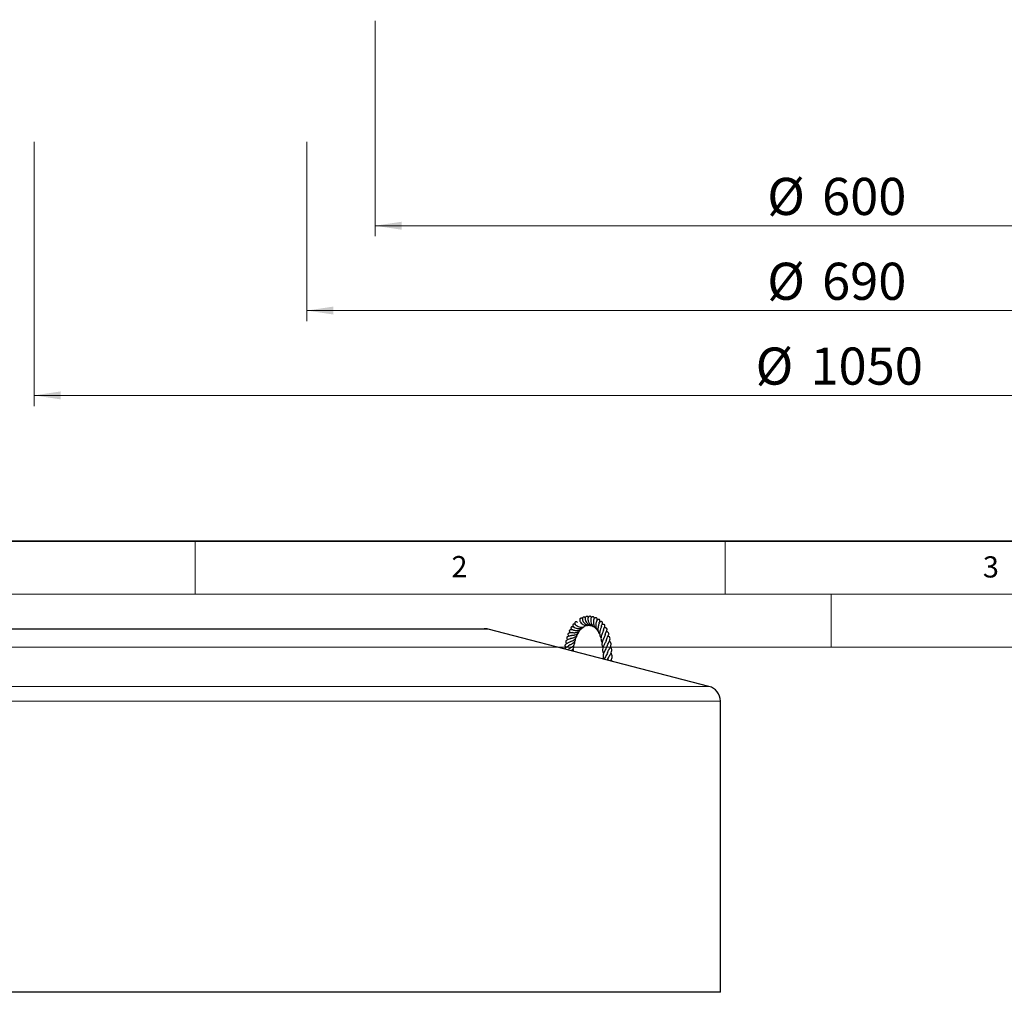
# Model space of a CAD drawing. Units: millimetres. Extents: x -35 to 420, y -33 to 369.
# Drawn here: x 48 to 141, y -33 to 59 of the extents above; entities that cross this region are included whole.
import ezdxf

# ---------------------------------------------------------------- set-up
doc = ezdxf.new("R2010")
doc.units = ezdxf.units.MM
doc.styles.add('SLDTEXTSTYLE0', font='TXT', dxfattribs={"width": 0.605})
doc.dimstyles.new('SLDDIMSTYLE1', dxfattribs={"dimtxt": 3.5, "dimasz": 2.5, "dimexe": 0, "dimexo": 0.0625, "dimgap": 0.875, "dimtad": 1, "dimlfac": 7, "dimrnd": 1e-09, "dimzin": 12, "dimdsep": 46, "dimtxsty": 'SLDTEXTSTYLE0', "dimsah": 1, "dimcen": 0.09, "dimadec": 0, "dimazin": 3, "dimtfac": 1, "dimtdec": 3, "dimtofl": 0, "dimtmove": 0, "dimatfit": 3, "dimfxl": 0, "dimfrac": 2, "dimtolj": 1, "dimtzin": 12, "dimarcsym": 0})

# ---------------------------------------------------------------- blocks, each defined once
blk = doc.blocks.new('_D_1')
at = {"color": 7, "linetype": 'Continuous', "lineweight": 0}
for p, q in [((81.973, 59.067), (81.973, 38.738)), ((167.687, 59.067), (167.687, 38.738)), ((81.973, 39.738), (167.687, 39.738))]:
    blk.add_line(p, q, dxfattribs=at)
at = {"color": 7, "linetype": 'Continuous', "lineweight": 18}
for points in [[(81.973, 39.738), (84.473, 39.363), (84.473, 40.113)], [(167.687, 39.738), (165.187, 40.113), (165.187, 39.363)]]:
    blk.add_solid(points, dxfattribs=at)
at = {"color": 7, "linetype": 'Continuous', "lineweight": 18, "char_height": 3.5, "attachment_point": 1, "style": 'SLDTEXTSTYLE0'}
for s, insert in [('%%c', (118.955, 44.25)), ('600', (124.127, 44.25))]:
    blk.add_mtext(s, dxfattribs=dict(at, insert=insert))
blk = doc.blocks.new('_D_2')
at = {"color": 7, "linetype": 'Continuous', "lineweight": 0}
for p, q in [((75.544, 47.638), (75.544, 30.738)), ((174.115, 47.638), (174.115, 30.738)), ((75.544, 31.738), (174.115, 31.738))]:
    blk.add_line(p, q, dxfattribs=at)
at = {"color": 7, "linetype": 'Continuous', "lineweight": 18}
for points in [[(75.544, 31.738), (78.044, 31.363), (78.044, 32.113)], [(174.115, 31.738), (171.615, 32.113), (171.615, 31.363)]]:
    blk.add_solid(points, dxfattribs=at)
at = {"color": 7, "linetype": 'Continuous', "lineweight": 18, "char_height": 3.5, "attachment_point": 1, "style": 'SLDTEXTSTYLE0'}
for s, insert in [('%%c', (118.955, 36.25)), ('690', (124.127, 36.25))]:
    blk.add_mtext(s, dxfattribs=dict(at, insert=insert))
blk = doc.blocks.new('_D_3')
at = {"color": 7, "linetype": 'Continuous', "lineweight": 0}
for p, q in [((49.83, 47.638), (49.83, 22.738)), ((199.83, 47.638), (199.83, 22.738)), ((49.83, 23.738), (199.83, 23.738))]:
    blk.add_line(p, q, dxfattribs=at)
at = {"color": 7, "linetype": 'Continuous', "lineweight": 18}
for points in [[(49.83, 23.738), (52.33, 23.363), (52.33, 24.113)], [(199.83, 23.738), (197.33, 24.113), (197.33, 23.363)]]:
    blk.add_solid(points, dxfattribs=at)
at = {"color": 7, "linetype": 'Continuous', "lineweight": 18, "char_height": 3.5, "attachment_point": 1, "style": 'SLDTEXTSTYLE0'}
for s, insert in [('%%c', (117.859, 28.25)), ('1050', (123.031, 28.25))]:
    blk.add_mtext(s, dxfattribs=dict(at, insert=insert))

msp = doc.modelspace()

# ---------------------------------------------------------------- linework, layer by layer
at = {"color": 7, "linetype": 'Continuous', "lineweight": 35}
msp.add_line((20, 10), (415, 10), dxfattribs=at)
at = {"color": 7, "linetype": 'Continuous', "lineweight": 18}
for p, q in [((65, 10), (65, 5)), ((115, 10), (115, 5)), ((15, 5), (415, 5)), ((125, 5), (125, 0)), ((0, 0), (420, 0))]:
    msp.add_line(p, q, dxfattribs=at)
at = {"color": 7, "linetype": 'Continuous', "lineweight": 25}
for p, q in [((101.9558, 2.0494), (102.0261, 2.0897)), ((42.7476, 1.7357), (92.2734, 1.7357)), ((113.4639, -3.7015), (92.6314, 1.6901)), ((103.9154, -1.143), (103.8808, -1.2214)), ((103.8895, -1.1408), (103.9092, -1.1761)), ((103.9309, -1.1885), (103.9166, -1.1563)), ((114.5346, -32.5501), (114.5346, -5.0845)), ((114.5346, -32.5501), (42.7476, -32.5501))]:
    msp.add_line(p, q, dxfattribs=at)
at = {"color": 8, "linetype": 'Continuous', "lineweight": 18}
for p, q in [((92.6314, 1.6901), (42.7476, 1.6901)), ((46.3959, -3.7015), (113.4639, -3.7015)), ((114.5346, -5.0845), (46.4953, -5.0845))]:
    msp.add_line(p, q, dxfattribs=at)
at = {"color": 7, "linetype": 'Continuous', "lineweight": 25}
for centre, start, end in [((92.2734, 0.3071), 75.489778, 90), ((113.106, -5.0845), 0, 75.489778)]:
    msp.add_arc(centre, 1.4286, start, end, dxfattribs=at)
for points, knots in [([(101.8075, 2.7622), (101.8054, 2.7674), (101.7934, 2.7963), (101.7446, 2.8244), (101.6858, 2.8434), (101.6276, 2.8353), (101.5788, 2.8064), (101.5427, 2.7589), (101.5153, 2.6707), (101.5322, 2.5433), (101.603, 2.3918), (101.7305, 2.2384), (101.9081, 2.118), (102.1148, 2.0552), (102.2708, 2.0399), (102.3487, 2.0652), (102.3523, 2.0663)], [0, 0, 0, 0, 0.0129686, 0.0715265, 0.1226803, 0.1641298, 0.2056248, 0.2566567, 0.315236, 0.4244676, 0.5313207, 0.6555324, 0.7696775, 0.8706112, 0.9940517, 1, 1, 1, 1]), ([(102.0831, 2.8056), (102.0801, 2.8142), (102.0687, 2.8474), (102.0282, 2.8756), (101.9732, 2.9034), (101.906, 2.8987), (101.8545, 2.8668), (101.8045, 2.8066), (101.7756, 2.6867), (101.8072, 2.5057), (101.8988, 2.3325), (102.0236, 2.1903), (102.1854, 2.0859), (102.3213, 2.0224), (102.4084, 2.024), (102.4228, 2.0243)], [0, 0, 0, 0, 0.0207806, 0.0805188, 0.1304465, 0.2011371, 0.2419011, 0.2926699, 0.4180192, 0.5442277, 0.6632807, 0.7716099, 0.8603522, 0.9767736, 1, 1, 1, 1]), ([(102.3783, 2.7918), (102.3776, 2.795), (102.3719, 2.8207), (102.3448, 2.8576), (102.2876, 2.9036), (102.2131, 2.9162), (102.1376, 2.8848), (102.0882, 2.8267), (102.0521, 2.7407), (102.0418, 2.6093), (102.0796, 2.422), (102.1842, 2.215), (102.3559, 2.0529), (102.489, 1.9656), (102.5648, 1.9543), (102.57, 1.9535)], [0, 0, 0, 0, 0.0085538, 0.0678261, 0.1199121, 0.1817021, 0.2475035, 0.3097471, 0.3700456, 0.4831897, 0.6046685, 0.7557879, 0.8758303, 0.991475, 1, 1, 1, 1]), ([(102.6529, 2.6971), (102.653, 2.7192), (102.6531, 2.7657), (102.6204, 2.8185), (102.5759, 2.8574), (102.5207, 2.8737), (102.4511, 2.862), (102.3921, 2.8185), (102.3399, 2.7409), (102.3113, 2.6367), (102.3048, 2.4787), (102.3435, 2.2836), (102.4361, 2.0936), (102.5602, 1.9561), (102.6515, 1.8748), (102.7133, 1.8523), (102.7205, 1.8497)], [0, 0, 0, 0, 0.0498791, 0.1052338, 0.1590187, 0.2094982, 0.2621582, 0.3173775, 0.371008, 0.4707634, 0.5683017, 0.6994328, 0.817508, 0.8982889, 0.9881334, 1, 1, 1, 1]), ([(100.7523, 1.878), (100.7236, 1.8827), (100.6757, 1.8907), (100.6234, 1.905), (100.5793, 1.911), (100.5506, 1.9109), (100.526, 1.9078), (100.5016, 1.9003), (100.4806, 1.8885), (100.4651, 1.8742), (100.4542, 1.8582), (100.4472, 1.8404), (100.4439, 1.8201), (100.4451, 1.7975), (100.4505, 1.7756), (100.4634, 1.7435), (100.4936, 1.698), (100.518, 1.6584), (100.536, 1.6292)], [0, 0, 0, 0, 0.19210526, 0.32078644, 0.38229875, 0.41211281, 0.44270568, 0.47374537, 0.50436581, 0.53148006, 0.55238804, 0.57432674, 0.60091744, 0.62888424, 0.65636648, 0.68318427, 0.76588881, 1, 1, 1, 1]), ([(100.8909, 2.1113), (100.8801, 2.1164), (100.857, 2.1273), (100.8219, 2.1477), (100.7821, 2.1617), (100.7581, 2.1672), (100.7327, 2.1694), (100.7077, 2.1675), (100.6852, 2.1616), (100.6585, 2.1489), (100.6333, 2.1246), (100.6183, 2.086), (100.6208, 2.0239), (100.6648, 1.9467), (100.7726, 1.8571), (100.9136, 1.7872), (101.1053, 1.7411), (101.2856, 1.7427), (101.4779, 1.7869), (101.5878, 1.8746), (101.6479, 1.9226)], [0, 0, 0, 0, 0.0526455, 0.1128409, 0.129249, 0.1441755, 0.1576236, 0.1702183, 0.1825967, 0.1952352, 0.2241472, 0.2590434, 0.2990634, 0.3833858, 0.4585948, 0.5959782, 0.6982067, 0.7821649, 0.8807941, 1, 1, 1, 1]), ([(100.6873, 1.9227), (100.687, 1.9228), (100.6848, 1.9241), (100.7063, 1.8949), (100.7218, 1.8619), (100.7262, 1.8525)], [0, 0, 0, 0, 0.0925076, 0.7416226, 1, 1, 1, 1]), ([(101.066, 2.331), (101.0459, 2.3477), (101.0018, 2.3846), (100.9306, 2.3987), (100.8818, 2.389), (100.8473, 2.3652), (100.8231, 2.3317), (100.8116, 2.2847), (100.8236, 2.203), (100.8851, 2.1115), (100.9691, 2.0341), (101.1089, 1.9451), (101.2964, 1.8847), (101.4904, 1.8803), (101.6641, 1.9106), (101.7623, 1.9791), (101.8061, 2.0096)], [0, 0, 0, 0, 0.0541209, 0.1192235, 0.1663795, 0.1950231, 0.223249, 0.2697038, 0.3333695, 0.420552, 0.489657, 0.6063297, 0.7282715, 0.8115959, 0.9161232, 1, 1, 1, 1]), ([(101.5264, 2.6813), (101.5243, 2.6843), (101.5085, 2.7074), (101.4619, 2.7267), (101.3999, 2.7409), (101.3363, 2.7198), (101.295, 2.6747), (101.2627, 2.5967), (101.2828, 2.4649), (101.3557, 2.337), (101.4816, 2.2022), (101.6492, 2.0988), (101.8326, 2.0486), (101.9818, 2.0305), (102.0706, 2.0595), (102.0953, 2.0676)], [0, 0, 0, 0, 0.0085346, 0.0657829, 0.1146239, 0.1821951, 0.2247796, 0.2825396, 0.4065858, 0.5079377, 0.6370739, 0.7603099, 0.845612, 0.9569256, 1, 1, 1, 1]), ([(102.914, 2.5301), (102.9143, 2.5309), (102.9267, 2.5607), (102.9287, 2.607), (102.9245, 2.6619), (102.908, 2.7047), (102.8765, 2.7454), (102.8259, 2.7745), (102.7545, 2.7752), (102.6938, 2.7445), (102.6302, 2.6788), (102.5778, 2.5583), (102.554, 2.3883), (102.5649, 2.1956), (102.6224, 1.9948), (102.7286, 1.8282), (102.8123, 1.7282), (102.8687, 1.6993), (102.8721, 1.6975)], [0, 0, 0, 0, 0.0017954, 0.0676842, 0.1174278, 0.1513535, 0.1824167, 0.2226923, 0.2700725, 0.3226027, 0.3825173, 0.4984419, 0.5964803, 0.701852, 0.815135, 0.9064956, 0.9943424, 1, 1, 1, 1]), ([(103.1195, 2.329), (103.1296, 2.3408), (103.1604, 2.3765), (103.1764, 2.4282), (103.1864, 2.481), (103.1801, 2.5298), (103.1599, 2.5716), (103.1333, 2.5976), (103.1013, 2.6137), (103.0579, 2.6235), (102.997, 2.6122), (102.9319, 2.5637), (102.8828, 2.493), (102.836, 2.39), (102.8008, 2.2568), (102.7856, 2.0951), (102.7955, 1.9426), (102.8225, 1.8105), (102.8749, 1.6795), (102.9395, 1.5663), (102.9969, 1.5177), (103.0161, 1.5015)], [0, 0, 0, 0, 0.0301152, 0.0913768, 0.137425, 0.1684226, 0.1966024, 0.2250915, 0.2411195, 0.2613356, 0.3134444, 0.377309, 0.4471215, 0.5059829, 0.5923808, 0.7001214, 0.7632375, 0.8161921, 0.8924041, 0.9641419, 1, 1, 1, 1]), ([(103.1163, 2.2506), (103.1155, 2.2488), (103.1129, 2.2428), (103.0784, 2.1638), (103.0338, 2.0342), (102.9958, 1.8583), (102.9865, 1.6792), (103.0047, 1.5192), (103.0526, 1.3762), (103.1054, 1.276), (103.1494, 1.2314), (103.1585, 1.2221)], [0, 0, 0, 0, 0.0479739, 0.1590969, 0.3100174, 0.4779563, 0.6118051, 0.7321578, 0.8511741, 0.9689148, 1, 1, 1, 1]), ([(103.1135, 2.2441), (103.1137, 2.2488), (103.1151, 2.2812), (103.126, 2.3188), (103.1278, 2.3332), (103.1287, 2.3408)], [0, 0, 0, 0, 0.0747525, 0.5105372, 1, 1, 1, 1]), ([(103.3919, 2.1768), (103.3986, 2.1882), (103.412, 2.2107), (103.4262, 2.253), (103.4297, 2.2963), (103.4212, 2.3347), (103.4044, 2.3635), (103.3802, 2.3867), (103.3511, 2.4013), (103.317, 2.4074), (103.2876, 2.4063), (103.2656, 2.4019), (103.2513, 2.3976), (103.2376, 2.3928), (103.2152, 2.3829), (103.1929, 2.3697), (103.1701, 2.3524), (103.1339, 2.3357), (103.1195, 2.329)], [0, 0, 0, 0, 0.0623869, 0.1238095, 0.1829163, 0.2376403, 0.2858306, 0.3259533, 0.3851815, 0.4336989, 0.4736879, 0.5067358, 0.5230018, 0.5406878, 0.5829007, 0.7005967, 0.8802148, 1, 1, 1, 1]), ([(103.3252, 1.931), (103.3252, 1.9318), (103.3253, 1.9372), (103.3185, 1.9125), (103.3003, 1.8707), (103.2615, 1.7766), (103.2048, 1.6187), (103.1557, 1.4068), (103.1502, 1.1981), (103.1885, 1.0166), (103.2544, 0.9169), (103.2856, 0.8697)], [0, 0, 0, 0, 0.0103415, 0.0682961, 0.1427333, 0.2277151, 0.3962204, 0.5613742, 0.7173079, 0.8661153, 1, 1, 1, 1]), ([(103.3248, 1.9117), (103.3256, 1.922), (103.331, 1.9936), (103.36, 2.0916), (103.393, 2.173), (103.3929, 2.1761), (103.3928, 2.1776)], [0, 0, 0, 0, 0.0607074, 0.4220256, 0.71256, 1, 1, 1, 1]), ([(103.5165, 1.5816), (103.5182, 1.5926), (103.5282, 1.6603), (103.568, 1.7664), (103.6088, 1.8819), (103.6514, 1.959), (103.6515, 2.0441), (103.6391, 2.0732), (103.6237, 2.0964), (103.5933, 2.1213), (103.5349, 2.138), (103.4426, 2.1317), (103.3996, 2.1197), (103.3692, 2.1112)], [0, 0, 0, 0, 0.0311031, 0.1908053, 0.36857, 0.5529569, 0.6201567, 0.6409883, 0.6565955, 0.6967101, 0.7585742, 0.8291557, 1, 1, 1, 1]), ([(100.5013, 1.1226), (100.4702, 1.1059), (100.4062, 1.0717), (100.3122, 1.0463), (100.2219, 1.0188), (100.148, 0.9955), (100.0797, 0.9513), (100.0572, 0.9159), (100.0444, 0.8713), (100.0675, 0.7862), (100.1095, 0.7248), (100.1364, 0.6857)], [0, 0, 0, 0, 0.1104202, 0.2272518, 0.3407291, 0.5058969, 0.6035039, 0.635808, 0.6810591, 0.7964614, 1, 1, 1, 1]), ([(100.5519, 1.3755), (100.516, 1.3671), (100.441, 1.3495), (100.3423, 1.3359), (100.2638, 1.3254), (100.1936, 1.2879), (100.1683, 1.2546), (100.1596, 1.2305), (100.1655, 1.1584), (100.2034, 1.1016), (100.2365, 1.0504), (100.2513, 1.0275)], [0, 0, 0, 0, 0.145896, 0.3039181, 0.4697185, 0.5479553, 0.5957082, 0.6613408, 0.7244349, 0.8768517, 1, 1, 1, 1]), ([(100.6286, 1.6315), (100.614, 1.6304), (100.5394, 1.625), (100.4852, 1.6319), (100.4198, 1.6288), (100.3793, 1.6235), (100.3434, 1.611), (100.3192, 1.594), (100.3046, 1.5778), (100.2946, 1.5577), (100.2909, 1.5353), (100.2925, 1.5138), (100.2986, 1.4894), (100.3102, 1.4632), (100.3309, 1.4264), (100.3499, 1.3976), (100.3754, 1.3579), (100.3852, 1.3426)], [0, 0, 0, 0, 0.06535366, 0.33394057, 0.39540367, 0.45482611, 0.5084603, 0.53307036, 0.55779365, 0.5836831, 0.61068458, 0.63647529, 0.66105383, 0.70632073, 0.75813395, 0.90717963, 1, 1, 1, 1]), ([(100.3712, 0.5205), (100.3715, 0.5207), (100.3805, 0.5275), (100.4268, 0.544), (100.5042, 0.5733), (100.5976, 0.6085), (100.7227, 0.6669), (100.8378, 0.7476), (100.9269, 0.8532), (100.9738, 0.9533), (100.9972, 1.0373), (100.9979, 1.0867), (100.9981, 1.096)], [0, 0, 0, 0, 0.0032893, 0.1066915, 0.2049464, 0.3048032, 0.4091049, 0.6111034, 0.7206387, 0.8477051, 0.9710336, 1, 1, 1, 1]), ([(100.4153, 0.8191), (100.4247, 0.8223), (100.4441, 0.8289), (100.5218, 0.8468), (100.61, 0.8669), (100.71, 0.8983), (100.8105, 0.9379), (100.935, 1.0125), (101.0378, 1.1237), (101.0955, 1.24), (101.1099, 1.3076), (101.1163, 1.3382)], [0, 0, 0, 0, 0.0679193, 0.1407425, 0.2929657, 0.3702682, 0.4488793, 0.6054095, 0.7925903, 0.9063914, 1, 1, 1, 1]), ([(100.492, 1.1087), (100.4913, 1.1081), (100.4903, 1.1072), (100.5166, 1.1098), (100.5526, 1.1122), (100.6135, 1.1164), (100.6971, 1.1255), (100.8065, 1.147), (100.9389, 1.1901), (101.0955, 1.288), (101.1952, 1.4063), (101.2282, 1.4995), (101.2355, 1.52)], [0, 0, 0, 0, 0.0707947, 0.1110379, 0.1517668, 0.2390038, 0.3282536, 0.4110244, 0.5608946, 0.7152963, 0.9375149, 1, 1, 1, 1]), ([(100.5522, 1.3769), (100.5516, 1.3769), (100.5493, 1.3767), (100.5655, 1.3755), (100.602, 1.3711), (100.6637, 1.3639), (100.7579, 1.3594), (100.856, 1.3632), (100.9834, 1.3834), (101.1127, 1.4303), (101.2377, 1.5142), (101.3179, 1.5961), (101.3517, 1.6616), (101.3633, 1.6841)], [0, 0, 0, 0, 0.01630227, 0.06366716, 0.11308197, 0.21471319, 0.32007778, 0.41599257, 0.50433971, 0.68154336, 0.79346582, 0.92877687, 1, 1, 1, 1]), ([(100.6218, 1.6406), (100.6215, 1.6407), (100.6203, 1.6409), (100.6392, 1.6342), (100.6955, 1.6136), (100.7915, 1.5865), (100.904, 1.57), (101.0384, 1.5669), (101.2024, 1.593), (101.3549, 1.6697), (101.4603, 1.7564), (101.5002, 1.8123), (101.515, 1.8331)], [0, 0, 0, 0, 0.012704, 0.0492026, 0.1517173, 0.2693562, 0.3798961, 0.4816392, 0.6383359, 0.8168911, 0.9318877, 1, 1, 1, 1]), ([(103.5157, 1.5804), (103.5152, 1.581), (103.5124, 1.5849), (103.5142, 1.5709), (103.4998, 1.5289), (103.4695, 1.4555), (103.4187, 1.3411), (103.3581, 1.1973), (103.2996, 1.0122), (103.2693, 0.8154), (103.296, 0.6223), (103.3451, 0.4966), (103.3878, 0.4431), (103.3893, 0.4411)], [0, 0, 0, 0, 0.014978, 0.0888028, 0.1573757, 0.2352212, 0.318616, 0.4503988, 0.5701288, 0.7075472, 0.8584705, 0.9947769, 1, 1, 1, 1]), ([(103.6545, 1.2198), (103.6595, 1.2144), (103.6738, 1.1991), (103.6688, 1.1506), (103.6439, 1.076), (103.6053, 0.9862), (103.5367, 0.8481), (103.4508, 0.6627), (103.3886, 0.4772), (103.3644, 0.2999), (103.3837, 0.1395), (103.4219, 0.022), (103.4641, -0.0398), (103.4714, -0.0503)], [0, 0, 0, 0, 0.07018044, 0.19720641, 0.25707677, 0.31530713, 0.43058368, 0.54656379, 0.66234025, 0.76607337, 0.86859889, 0.97747334, 1, 1, 1, 1]), ([(103.6628, 1.1338), (103.6635, 1.1375), (103.6706, 1.1812), (103.7007, 1.2556), (103.7476, 1.3812), (103.8016, 1.5037), (103.8429, 1.6044), (103.8513, 1.6879), (103.8388, 1.7325), (103.8163, 1.7645), (103.7865, 1.7891), (103.7203, 1.8176), (103.6647, 1.8239), (103.6111, 1.8269), (103.5913, 1.828)], [0, 0, 0, 0, 0.0094177, 0.1100609, 0.2046972, 0.3763147, 0.5648882, 0.6373196, 0.6843759, 0.710354, 0.7467169, 0.7946183, 0.9243941, 1, 1, 1, 1]), ([(103.768, 0.5993), (103.774, 0.6242), (103.7966, 0.7173), (103.868, 0.866), (103.9414, 1.0237), (103.9931, 1.1448), (104.0173, 1.2559), (104.0052, 1.327), (103.9641, 1.3864), (103.8921, 1.4399), (103.8283, 1.4605), (103.7882, 1.4735)], [0, 0, 0, 0, 0.0594536, 0.2225981, 0.3793466, 0.5084546, 0.6215797, 0.7366826, 0.8011603, 0.8748823, 1, 1, 1, 1]), ([(103.856, 0.0872), (103.8574, 0.0932), (103.8727, 0.1555), (103.9415, 0.2823), (104.0418, 0.4844), (104.1354, 0.6808), (104.1443, 0.8512), (104.0713, 0.9681), (104.0024, 1.0251), (103.9542, 1.0524), (103.9525, 1.0534)], [0, 0, 0, 0, 0.0146448, 0.1522602, 0.3133451, 0.5629567, 0.7363219, 0.8570446, 0.9949685, 1, 1, 1, 1]), ([(100.3245, 0.2118), (100.3178, 0.2039), (100.2671, 0.1453), (100.1455, 0.0646), (99.9989, -0.0294), (99.9082, -0.1022), (99.8615, -0.1533), (99.8526, -0.1736), (99.8505, -0.1783)], [0, 0, 0, 0, 0.0468524, 0.3517611, 0.622209, 0.8507249, 0.9656936, 1, 1, 1, 1]), ([(100.3563, 0.5183), (100.3378, 0.5033), (100.285, 0.4604), (100.1845, 0.4048), (100.0845, 0.3502), (99.9886, 0.2941), (99.9107, 0.2281), (99.881, 0.1532), (99.8839, 0.0626), (99.9308, -0.0123), (99.9623, -0.0626)], [0, 0, 0, 0, 0.0691918, 0.1969917, 0.330587, 0.4456977, 0.6054064, 0.6883868, 0.7905138, 1, 1, 1, 1]), ([(100.4371, 0.8372), (100.4138, 0.822), (100.3343, 0.7699), (100.2035, 0.7171), (100.0807, 0.6645), (99.9995, 0.6098), (99.9608, 0.5534), (99.9533, 0.5042), (99.9719, 0.4373), (100.0011, 0.3792), (100.0294, 0.3391), (100.0407, 0.323)], [0, 0, 0, 0, 0.0821892, 0.2808169, 0.4391315, 0.5648821, 0.6394108, 0.7376612, 0.8361274, 0.9340386, 1, 1, 1, 1]), ([(100.2628, -0.1604), (100.282, -0.1458), (100.3196, -0.1171), (100.3965, -0.0697), (100.4799, -0.0182), (100.5652, 0.0382), (100.6438, 0.1003), (100.7296, 0.1918), (100.79, 0.2971), (100.8078, 0.418), (100.8085, 0.4886), (100.7992, 0.5268), (100.7987, 0.5287)], [0, 0, 0, 0, 0.0995855, 0.1959189, 0.2904569, 0.3868157, 0.4859945, 0.5802261, 0.7713545, 0.8806172, 0.9940543, 1, 1, 1, 1]), ([(100.3036, 0.1839), (100.3066, 0.1865), (100.3237, 0.2014), (100.386, 0.234), (100.4826, 0.2815), (100.5795, 0.3322), (100.6679, 0.3885), (100.7711, 0.4705), (100.8506, 0.5811), (100.8944, 0.7085), (100.8915, 0.7843), (100.8903, 0.8156)], [0, 0, 0, 0, 0.0242778, 0.1409332, 0.2553836, 0.3650328, 0.4653754, 0.5602783, 0.7630582, 0.9020231, 1, 1, 1, 1]), ([(100.4727, -0.3393), (100.474, -0.3383), (100.4992, -0.3199), (100.5481, -0.2794), (100.6277, -0.2022), (100.6998, -0.1057), (100.7347, 0.0178), (100.7415, 0.1156), (100.7212, 0.1747), (100.7164, 0.1889)], [0, 0, 0, 0, 0.00709701, 0.13637605, 0.2685413, 0.50715486, 0.71509029, 0.93149045, 1, 1, 1, 1]), ([(103.7691, 0.6281), (103.7634, 0.6079), (103.7484, 0.554), (103.6929, 0.4418), (103.6186, 0.3012), (103.529, 0.125), (103.4443, -0.0898), (103.4263, -0.2985), (103.4612, -0.4659), (103.5029, -0.5521), (103.5239, -0.5956)], [0, 0, 0, 0, 0.0688991, 0.1840904, 0.2986177, 0.4080293, 0.5968162, 0.7852718, 0.8917445, 1, 1, 1, 1]), ([(103.8445, 0.0635), (103.8248, 0.0154), (103.7843, -0.0832), (103.69, -0.2483), (103.6005, -0.4111), (103.5285, -0.5671), (103.4772, -0.7331), (103.4669, -0.9076), (103.4905, -1.0441), (103.5294, -1.1209), (103.535, -1.1318)], [0, 0, 0, 0, 0.1357529, 0.2779607, 0.4097028, 0.5302726, 0.6523851, 0.8059809, 0.9722407, 1, 1, 1, 1]), ([(103.8925, -0.5314), (103.9134, -0.4821), (103.9583, -0.3763), (104.0473, -0.2148), (104.1338, -0.0544), (104.2031, 0.1003), (104.239, 0.2596), (104.2169, 0.397), (104.1454, 0.5102), (104.084, 0.5619), (104.0731, 0.571)], [0, 0, 0, 0, 0.1157659, 0.2482753, 0.3849563, 0.5136034, 0.6515174, 0.8117841, 0.9667566, 1, 1, 1, 1]), ([(103.921, -1.1446), (103.9261, -1.1305), (103.9511, -1.0613), (104.0206, -0.9406), (104.1131, -0.7793), (104.2059, -0.6113), (104.2853, -0.4209), (104.3016, -0.2353), (104.256, -0.0844), (104.1913, -0.0023), (104.1671, 0.0284)], [0, 0, 0, 0, 0.0339373, 0.1655902, 0.2873897, 0.4212729, 0.5832031, 0.7571409, 0.908944, 1, 1, 1, 1]), ([(100.2115, -0.2074), (100.1947, -0.2238), (100.177, -0.2412), (100.1574, -0.2566), (100.1564, -0.2574)], [0, 0, 0, 0, 0.9479304, 1, 1, 1, 1]), ([(100.6632, -0.3886), (100.6728, -0.3476), (100.6895, -0.2768), (100.6601, -0.1973), (100.6478, -0.1637)], [0, 0, 0, 0, 0.5782675, 1, 1, 1, 1]), ([(103.8916, -0.5277), (103.8902, -0.5329), (103.8752, -0.5906), (103.8025, -0.7164), (103.6961, -0.9031), (103.609, -1.0454), (103.578, -1.125), (103.5716, -1.1413)], [0, 0, 0, 0, 0.0280806, 0.3123446, 0.6187724, 0.9220196, 1, 1, 1, 1]), ([(104.1931, -1.3022), (104.2207, -1.249), (104.2774, -1.1401), (104.3277, -0.972), (104.334, -0.8163), (104.3006, -0.6724), (104.2479, -0.5843), (104.2258, -0.5473)], [0, 0, 0, 0, 0.2024895, 0.4146105, 0.6342272, 0.8465834, 1, 1, 1, 1]), ([(104.3123, -1.333), (104.3084, -1.291), (104.303, -1.2343), (104.2682, -1.1797), (104.2592, -1.1656)], [0, 0, 0, 0, 0.740526, 1, 1, 1, 1])]:
    msp.add_open_spline(points, degree=3, knots=knots, dxfattribs=at)

# ---------------------------------------------------------------- texts
at = {"color": 7, "linetype": 'Continuous', "lineweight": 18, "char_height": 2, "attachment_point": 2, "style": 'SLDTEXTSTYLE0'}
for s, insert in [('2', (89.9334, 8.5904)), ('3', (140.0453, 8.5647))]:
    msp.add_mtext(s, dxfattribs=dict(at, insert=insert))

# ---------------------------------------------------------------- dimensions: what is measured, and where the dimension line sits
at = {"color": 7, "linetype": 'Continuous', "lineweight": 18}
dim = msp.add_linear_dim(base=(167.6868, 39.7383), p1=(81.9725, 59.1668), p2=(167.6868, 59.1668), text='%%c<>', dimstyle='SLDDIMSTYLE1', dxfattribs=at)
dim.commit()
dim.dimension.update_dxf_attribs({"geometry": '_D_1', "text_midpoint": (124.8297, 39.7383), "dimtype": 160})
for base, p1, p2, picture, middle in [((199.8297, 23.7383), (49.8297, 47.7383), (199.8297, 47.7383), '_D_3', (124.8297, 23.7383)), ((174.1154, 31.7383), (75.544, 47.7383), (174.1154, 47.7383), '_D_2', (124.8297, 31.7383))]:
    dim = msp.add_linear_dim(base=base, p1=p1, p2=p2, angle=0, text='%%c<>', dimstyle='SLDDIMSTYLE1', dxfattribs=at)
    dim.commit()
    dim.dimension.update_dxf_attribs({"geometry": picture, "text_midpoint": middle, "dimtype": 160})

doc.saveas('drawing.dxf')
